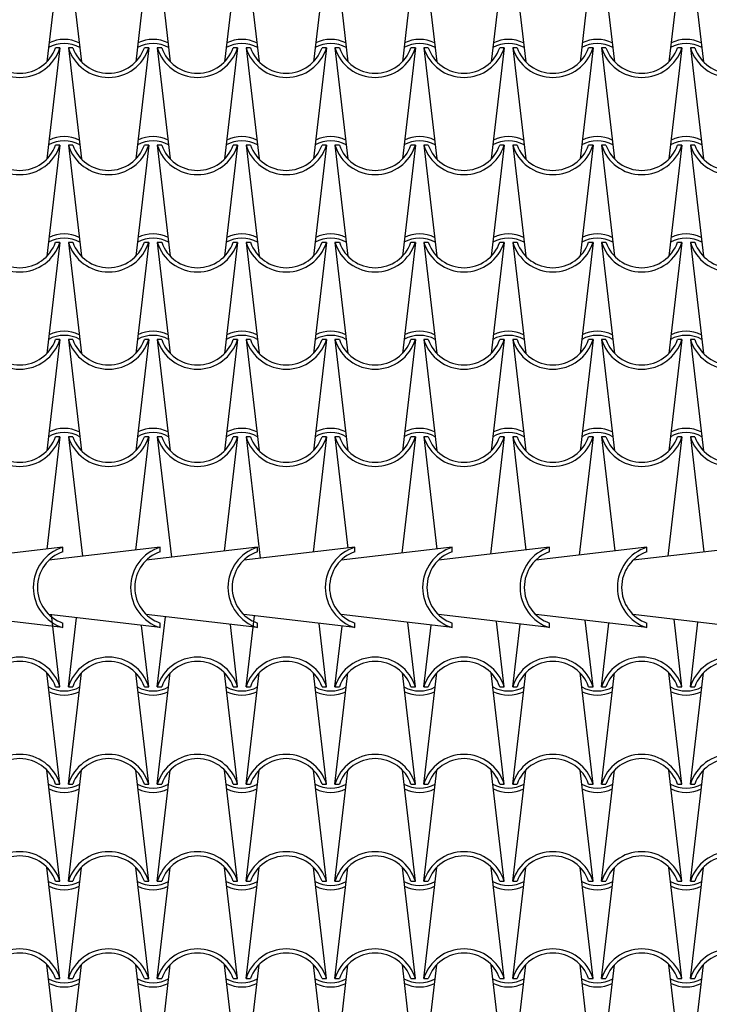
# Model space of a CAD drawing. Extents: x -53 to 233, y -121 to 50.
# Drawn here: x 57 to 59, y -4 to -2 of the extents above; entities that cross this region are included whole.
import ezdxf

# ---------------------------------------------------------------- set-up
doc = ezdxf.new("R2010")
doc.units = 0
doc.header["$LTSCALE"] = 0.5
doc.header["$MEASUREMENT"] = 0
doc.layers.add('TEG', color=53, linetype='CONTINUOUS')

msp = doc.modelspace()

# ---------------------------------------------------------------- linework, layer by layer
at = {"layer": 'TEG'}
for p, q in [((57.09618, -1.57706), (57.06544, -1.83994)), ((57.11618, -1.57706), (57.14692, -1.83994)), ((57.30618, -1.57706), (57.27544, -1.83994)), ((57.32618, -1.57706), (57.35692, -1.83994)), ((57.51618, -1.57706), (57.48544, -1.83994)), ((57.53618, -1.57706), (57.56692, -1.83994)), ((57.72618, -1.57706), (57.69544, -1.83994)), ((57.74618, -1.57706), (57.77692, -1.83994)), ((57.93618, -1.57706), (57.90544, -1.83994)), ((57.95618, -1.57706), (57.98692, -1.83994)), ((58.14618, -1.57706), (58.11544, -1.83994)), ((58.16618, -1.57706), (58.19692, -1.83994)), ((58.35618, -1.57706), (58.32544, -1.83994)), ((58.37618, -1.57706), (58.40692, -1.83994)), ((58.56618, -1.57706), (58.53544, -1.83994)), ((58.58618, -1.57706), (58.61692, -1.83994)), ((57.09618, -1.80716), (57.06544, -2.07004)), ((57.09618, -1.80716), (57.08565, -1.80716)), ((57.12671, -1.80716), (57.11618, -1.80716)), ((57.11618, -1.80716), (57.14692, -2.07004)), ((57.30618, -1.80716), (57.27544, -2.07004)), ((57.30618, -1.80716), (57.29565, -1.80716)), ((57.33671, -1.80716), (57.32618, -1.80716)), ((57.32618, -1.80716), (57.35692, -2.07004)), ((57.51618, -1.80716), (57.48544, -2.07004)), ((57.51618, -1.80716), (57.50565, -1.80716)), ((57.54671, -1.80716), (57.53618, -1.80716)), ((57.53618, -1.80716), (57.56692, -2.07004)), ((57.72618, -1.80716), (57.69544, -2.07004)), ((57.72618, -1.80716), (57.71565, -1.80716)), ((57.74618, -1.80716), (57.77692, -2.07004)), ((57.75671, -1.80716), (57.74618, -1.80716)), ((57.93618, -1.80716), (57.90544, -2.07004)), ((57.93618, -1.80716), (57.92565, -1.80716)), ((57.95618, -1.80716), (57.98692, -2.07004)), ((57.96671, -1.80716), (57.95618, -1.80716)), ((58.14618, -1.80716), (58.11544, -2.07004)), ((58.14618, -1.80716), (58.13565, -1.80716)), ((58.16618, -1.80716), (58.19692, -2.07004)), ((58.17671, -1.80716), (58.16618, -1.80716)), ((58.35618, -1.80716), (58.32544, -2.07004)), ((58.35618, -1.80716), (58.34565, -1.80716)), ((58.37618, -1.80716), (58.40692, -2.07004)), ((58.38671, -1.80716), (58.37618, -1.80716)), ((58.56618, -1.80716), (58.53544, -2.07004)), ((58.56618, -1.80716), (58.55565, -1.80716)), ((58.58618, -1.80716), (58.61692, -2.07004)), ((58.59671, -1.80716), (58.58618, -1.80716)), ((57.09618, -2.03726), (57.06544, -2.30014)), ((57.09618, -2.03726), (57.08565, -2.03726)), ((57.12671, -2.03726), (57.11618, -2.03726)), ((57.11618, -2.03726), (57.14692, -2.30014)), ((57.30618, -2.03726), (57.27544, -2.30014)), ((57.30618, -2.03726), (57.29565, -2.03726)), ((57.33671, -2.03726), (57.32618, -2.03726)), ((57.32618, -2.03726), (57.35692, -2.30014)), ((57.51618, -2.03726), (57.48544, -2.30014)), ((57.51618, -2.03726), (57.50565, -2.03726)), ((57.54671, -2.03726), (57.53618, -2.03726)), ((57.53618, -2.03726), (57.56692, -2.30014)), ((57.72618, -2.03726), (57.69544, -2.30014)), ((57.72618, -2.03726), (57.71565, -2.03726)), ((57.74618, -2.03726), (57.77692, -2.30014)), ((57.75671, -2.03726), (57.74618, -2.03726)), ((57.93618, -2.03726), (57.90544, -2.30014)), ((57.93618, -2.03726), (57.92565, -2.03726)), ((57.95618, -2.03726), (57.98692, -2.30014)), ((57.96671, -2.03726), (57.95618, -2.03726)), ((58.14618, -2.03726), (58.11544, -2.30014)), ((58.14618, -2.03726), (58.13565, -2.03726)), ((58.16618, -2.03726), (58.19692, -2.30014)), ((58.17671, -2.03726), (58.16618, -2.03726)), ((58.35618, -2.03726), (58.32544, -2.30014)), ((58.35618, -2.03726), (58.34565, -2.03726)), ((58.37618, -2.03726), (58.40692, -2.30014)), ((58.38671, -2.03726), (58.37618, -2.03726)), ((58.56618, -2.03726), (58.53544, -2.30014)), ((58.56618, -2.03726), (58.55565, -2.03726)), ((58.58618, -2.03726), (58.61692, -2.30014)), ((58.59671, -2.03726), (58.58618, -2.03726)), ((57.09618, -2.26736), (57.06544, -2.53024)), ((57.09618, -2.26736), (57.08565, -2.26736)), ((57.11618, -2.26736), (57.14692, -2.53024)), ((57.12671, -2.26736), (57.11618, -2.26736)), ((57.30618, -2.26736), (57.27544, -2.53024)), ((57.30618, -2.26736), (57.29565, -2.26736)), ((57.32618, -2.26736), (57.35692, -2.53024)), ((57.33671, -2.26736), (57.32618, -2.26736)), ((57.51618, -2.26736), (57.48544, -2.53024)), ((57.51618, -2.26736), (57.50565, -2.26736)), ((57.53618, -2.26736), (57.56692, -2.53024)), ((57.54671, -2.26736), (57.53618, -2.26736)), ((57.72618, -2.26736), (57.69544, -2.53024)), ((57.72618, -2.26736), (57.71565, -2.26736)), ((57.74618, -2.26736), (57.77692, -2.53024)), ((57.75671, -2.26736), (57.74618, -2.26736)), ((57.93618, -2.26736), (57.90544, -2.53024)), ((57.93618, -2.26736), (57.92565, -2.26736)), ((57.95618, -2.26736), (57.98692, -2.53024)), ((57.96671, -2.26736), (57.95618, -2.26736)), ((58.14618, -2.26736), (58.11544, -2.53024)), ((58.14618, -2.26736), (58.13565, -2.26736)), ((58.16618, -2.26736), (58.19692, -2.53024)), ((58.17671, -2.26736), (58.16618, -2.26736)), ((58.35618, -2.26736), (58.32544, -2.53024)), ((58.35618, -2.26736), (58.34565, -2.26736)), ((58.37618, -2.26736), (58.40692, -2.53024)), ((58.38671, -2.26736), (58.37618, -2.26736)), ((58.56618, -2.26736), (58.53544, -2.53024)), ((58.56618, -2.26736), (58.55565, -2.26736)), ((58.58618, -2.26736), (58.61692, -2.53024)), ((58.59671, -2.26736), (58.58618, -2.26736)), ((57.09618, -2.49746), (57.06544, -2.76034)), ((57.09618, -2.49746), (57.08565, -2.49746)), ((57.11618, -2.49746), (57.14692, -2.76034)), ((57.12671, -2.49746), (57.11618, -2.49746)), ((57.30618, -2.49746), (57.27544, -2.76034)), ((57.30618, -2.49746), (57.29565, -2.49746)), ((57.32618, -2.49746), (57.35692, -2.76034)), ((57.33671, -2.49746), (57.32618, -2.49746)), ((57.51618, -2.49746), (57.48544, -2.76034)), ((57.51618, -2.49746), (57.50565, -2.49746)), ((57.53618, -2.49746), (57.56692, -2.76034)), ((57.54671, -2.49746), (57.53618, -2.49746)), ((57.72618, -2.49746), (57.69544, -2.76034)), ((57.72618, -2.49746), (57.71565, -2.49746)), ((57.74618, -2.49746), (57.77692, -2.76034)), ((57.75671, -2.49746), (57.74618, -2.49746)), ((57.93618, -2.49746), (57.90544, -2.76034)), ((57.93618, -2.49746), (57.92565, -2.49746)), ((57.95618, -2.49746), (57.98692, -2.76034)), ((57.96671, -2.49746), (57.95618, -2.49746)), ((58.14618, -2.49746), (58.11544, -2.76034)), ((58.14618, -2.49746), (58.13565, -2.49746)), ((58.16618, -2.49746), (58.19692, -2.76034)), ((58.17671, -2.49746), (58.16618, -2.49746)), ((58.35618, -2.49746), (58.32544, -2.76034)), ((58.35618, -2.49746), (58.34565, -2.49746)), ((58.37618, -2.49746), (58.40692, -2.76034)), ((58.38671, -2.49746), (58.37618, -2.49746)), ((58.56618, -2.49746), (58.53544, -2.76034)), ((58.56618, -2.49746), (58.55565, -2.49746)), ((58.58618, -2.49746), (58.61692, -2.76034)), ((58.59671, -2.49746), (58.58618, -2.49746)), ((57.09618, -2.72756), (57.06512, -2.99313)), ((57.09618, -2.72756), (57.08565, -2.72756)), ((57.11618, -2.72756), (57.14923, -3.0102)), ((57.12671, -2.72756), (57.11618, -2.72756)), ((57.30618, -2.72756), (57.27484, -2.99551)), ((57.30618, -2.72756), (57.29565, -2.72756)), ((57.32618, -2.72756), (57.3595, -3.01252)), ((57.33671, -2.72756), (57.32618, -2.72756)), ((57.51618, -2.72756), (57.48456, -2.9979)), ((57.51618, -2.72756), (57.50565, -2.72756)), ((57.53618, -2.72756), (57.56978, -3.01484)), ((57.54671, -2.72756), (57.53618, -2.72756)), ((57.72618, -2.72756), (57.69429, -3.00028)), ((57.72618, -2.72756), (57.71565, -2.72756)), ((57.74618, -2.72756), (57.77694, -2.99061)), ((57.75671, -2.72756), (57.74618, -2.72756)), ((57.93618, -2.72756), (57.90401, -3.00266)), ((57.93618, -2.72756), (57.92565, -2.72756)), ((57.95618, -2.72756), (57.98721, -2.99293)), ((57.96671, -2.72756), (57.95618, -2.72756)), ((58.14618, -2.72756), (58.11373, -3.00505)), ((58.14618, -2.72756), (58.13565, -2.72756)), ((58.16618, -2.72756), (58.19748, -2.99525)), ((58.17671, -2.72756), (58.16618, -2.72756)), ((58.35618, -2.72756), (58.32345, -3.00743)), ((58.35618, -2.72756), (58.34565, -2.72756)), ((58.37618, -2.72756), (58.40776, -2.99757)), ((58.38671, -2.72756), (58.37618, -2.72756)), ((58.56618, -2.72756), (58.53317, -3.00981)), ((58.56618, -2.72756), (58.55565, -2.72756)), ((58.58618, -2.72756), (58.61803, -2.99989)), ((58.59671, -2.72756), (58.58618, -2.72756)), ((57.10304, -2.9887), (56.84016, -3.01944)), ((57.33314, -2.9887), (57.07026, -3.01944)), ((57.10304, -2.99922), (57.10304, -2.9887)), ((57.56324, -2.9887), (57.30036, -3.01944)), ((57.33314, -2.99922), (57.33314, -2.9887)), ((57.79334, -2.9887), (57.53046, -3.01944)), ((57.56324, -2.99922), (57.56324, -2.9887)), ((57.56324, -2.99922), (57.56324, -2.9887)), ((58.02344, -2.9887), (57.76056, -3.01944)), ((57.79334, -2.99922), (57.79334, -2.9887)), ((58.25354, -2.9887), (57.99066, -3.01944)), ((58.02344, -2.99922), (58.02344, -2.9887)), ((58.48364, -2.9887), (58.22076, -3.01944)), ((58.25354, -2.99922), (58.25354, -2.9887)), ((58.25354, -2.99922), (58.25354, -2.9887)), ((58.71374, -2.9887), (58.45086, -3.01944)), ((58.48364, -2.99922), (58.48364, -2.9887)), ((57.10304, -3.1787), (56.84016, -3.14795)), ((57.33314, -3.1787), (57.07026, -3.14795)), ((57.09618, -3.31878), (57.07628, -3.14866)), ((57.11618, -3.31878), (57.13527, -3.15555)), ((57.56324, -3.1787), (57.30036, -3.14795)), ((57.32618, -3.31878), (57.34554, -3.15324)), ((57.79334, -3.1787), (57.53046, -3.14795)), ((57.53618, -3.31878), (57.55581, -3.15092)), ((58.02344, -3.1787), (57.76056, -3.14795)), ((57.93618, -3.31878), (57.91836, -3.16641)), ((58.25354, -3.1787), (57.99066, -3.14795)), ((58.14618, -3.31878), (58.12808, -3.16402)), ((58.48364, -3.1787), (58.22076, -3.14795)), ((58.35618, -3.31878), (58.3378, -3.16164)), ((58.71374, -3.1787), (58.45086, -3.14795)), ((58.56618, -3.31878), (58.54752, -3.15926)), ((58.58618, -3.31878), (58.60406, -3.16587)), ((57.10304, -3.1787), (57.10304, -3.16817)), ((57.30618, -3.31878), (57.2892, -3.17356)), ((57.33314, -3.1787), (57.33314, -3.16817)), ((57.51618, -3.31878), (57.49892, -3.17117)), ((57.56324, -3.1787), (57.56324, -3.16817)), ((57.56324, -3.1787), (57.56324, -3.16817)), ((57.72618, -3.31878), (57.70864, -3.16879)), ((57.74618, -3.31878), (57.76298, -3.17514)), ((57.79334, -3.1787), (57.79334, -3.16817)), ((57.95618, -3.31878), (57.97325, -3.17283)), ((58.02344, -3.1787), (58.02344, -3.16817)), ((58.16618, -3.31878), (58.18352, -3.17051)), ((58.25354, -3.1787), (58.25354, -3.16817)), ((58.25354, -3.1787), (58.25354, -3.16817)), ((58.37618, -3.31878), (58.39379, -3.16819)), ((58.48364, -3.1787), (58.48364, -3.16817)), ((57.09618, -3.54888), (57.06544, -3.286)), ((57.11618, -3.54888), (57.14692, -3.286)), ((57.30618, -3.54888), (57.27544, -3.286)), ((57.32618, -3.54888), (57.35692, -3.286)), ((57.51618, -3.54888), (57.48544, -3.286)), ((57.53618, -3.54888), (57.56692, -3.286)), ((57.72618, -3.54888), (57.69544, -3.286)), ((57.74618, -3.54888), (57.77692, -3.286)), ((57.93618, -3.54888), (57.90544, -3.286)), ((57.95618, -3.54888), (57.98692, -3.286)), ((58.14618, -3.54888), (58.11544, -3.286)), ((58.16618, -3.54888), (58.19692, -3.286)), ((58.35618, -3.54888), (58.32544, -3.286)), ((58.37618, -3.54888), (58.40692, -3.286)), ((58.56618, -3.54888), (58.53544, -3.286)), ((58.58618, -3.54888), (58.61692, -3.286)), ((57.08565, -3.31878), (57.09618, -3.31878)), ((57.11618, -3.31878), (57.12671, -3.31878)), ((57.29565, -3.31878), (57.30618, -3.31878)), ((57.32618, -3.31878), (57.33671, -3.31878)), ((57.50565, -3.31878), (57.51618, -3.31878)), ((57.53618, -3.31878), (57.54671, -3.31878)), ((57.71565, -3.31878), (57.72618, -3.31878)), ((57.74618, -3.31878), (57.75671, -3.31878)), ((57.92565, -3.31878), (57.93618, -3.31878)), ((57.95618, -3.31878), (57.96671, -3.31878)), ((58.13565, -3.31878), (58.14618, -3.31878)), ((58.16618, -3.31878), (58.17671, -3.31878)), ((58.34565, -3.31878), (58.35618, -3.31878)), ((58.37618, -3.31878), (58.38671, -3.31878)), ((58.55565, -3.31878), (58.56618, -3.31878)), ((58.58618, -3.31878), (58.59671, -3.31878)), ((57.09618, -3.77898), (57.06544, -3.5161)), ((57.11618, -3.77898), (57.14692, -3.5161)), ((57.30618, -3.77898), (57.27544, -3.5161)), ((57.32618, -3.77898), (57.35692, -3.5161)), ((57.51618, -3.77898), (57.48544, -3.5161)), ((57.53618, -3.77898), (57.56692, -3.5161)), ((57.72618, -3.77898), (57.69544, -3.5161)), ((57.74618, -3.77898), (57.77692, -3.5161)), ((57.93618, -3.77898), (57.90544, -3.5161)), ((57.95618, -3.77898), (57.98692, -3.5161)), ((58.14618, -3.77898), (58.11544, -3.5161)), ((58.16618, -3.77898), (58.19692, -3.5161)), ((58.35618, -3.77898), (58.32544, -3.5161)), ((58.37618, -3.77898), (58.40692, -3.5161)), ((58.56618, -3.77898), (58.53544, -3.5161)), ((58.58618, -3.77898), (58.61692, -3.5161)), ((57.08565, -3.54888), (57.09618, -3.54888)), ((57.11618, -3.54888), (57.12671, -3.54888)), ((57.29565, -3.54888), (57.30618, -3.54888)), ((57.32618, -3.54888), (57.33671, -3.54888)), ((57.50565, -3.54888), (57.51618, -3.54888)), ((57.53618, -3.54888), (57.54671, -3.54888)), ((57.71565, -3.54888), (57.72618, -3.54888)), ((57.74618, -3.54888), (57.75671, -3.54888)), ((57.92565, -3.54888), (57.93618, -3.54888)), ((57.95618, -3.54888), (57.96671, -3.54888)), ((58.13565, -3.54888), (58.14618, -3.54888)), ((58.16618, -3.54888), (58.17671, -3.54888)), ((58.34565, -3.54888), (58.35618, -3.54888)), ((58.37618, -3.54888), (58.38671, -3.54888)), ((58.55565, -3.54888), (58.56618, -3.54888)), ((58.58618, -3.54888), (58.59671, -3.54888)), ((57.09618, -4.00908), (57.06544, -3.7462)), ((57.11618, -4.00908), (57.14692, -3.7462)), ((57.30618, -4.00908), (57.27544, -3.7462)), ((57.32618, -4.00908), (57.35692, -3.7462)), ((57.51618, -4.00908), (57.48544, -3.7462)), ((57.53618, -4.00908), (57.56692, -3.7462)), ((57.72618, -4.00908), (57.69544, -3.7462)), ((57.74618, -4.00908), (57.77692, -3.7462)), ((57.93618, -4.00908), (57.90544, -3.7462)), ((57.95618, -4.00908), (57.98692, -3.7462)), ((58.14618, -4.00908), (58.11544, -3.7462)), ((58.16618, -4.00908), (58.19692, -3.7462)), ((58.35618, -4.00908), (58.32544, -3.7462)), ((58.37618, -4.00908), (58.40692, -3.7462)), ((58.56618, -4.00908), (58.53544, -3.7462)), ((58.58618, -4.00908), (58.61692, -3.7462)), ((57.08565, -3.77898), (57.09618, -3.77898)), ((57.11618, -3.77898), (57.12671, -3.77898)), ((57.29565, -3.77898), (57.30618, -3.77898)), ((57.32618, -3.77898), (57.33671, -3.77898)), ((57.50565, -3.77898), (57.51618, -3.77898)), ((57.53618, -3.77898), (57.54671, -3.77898)), ((57.71565, -3.77898), (57.72618, -3.77898)), ((57.74618, -3.77898), (57.75671, -3.77898)), ((57.92565, -3.77898), (57.93618, -3.77898)), ((57.95618, -3.77898), (57.96671, -3.77898)), ((58.13565, -3.77898), (58.14618, -3.77898)), ((58.16618, -3.77898), (58.17671, -3.77898)), ((58.34565, -3.77898), (58.35618, -3.77898)), ((58.37618, -3.77898), (58.38671, -3.77898)), ((58.55565, -3.77898), (58.56618, -3.77898)), ((58.58618, -3.77898), (58.59671, -3.77898)), ((57.09618, -4.23918), (57.06544, -3.9763)), ((57.11618, -4.23918), (57.14692, -3.9763)), ((57.30618, -4.23918), (57.27544, -3.9763)), ((57.32618, -4.23918), (57.35692, -3.9763)), ((57.51618, -4.23918), (57.48544, -3.9763)), ((57.53618, -4.23918), (57.56692, -3.9763)), ((57.72618, -4.23918), (57.69544, -3.9763)), ((57.74618, -4.23918), (57.77692, -3.9763)), ((57.93618, -4.23918), (57.90544, -3.9763)), ((57.95618, -4.23918), (57.98692, -3.9763)), ((58.14618, -4.23918), (58.11544, -3.9763)), ((58.16618, -4.23918), (58.19692, -3.9763)), ((58.35618, -4.23918), (58.32544, -3.9763)), ((58.37618, -4.23918), (58.40692, -3.9763)), ((58.56618, -4.23918), (58.53544, -3.9763)), ((58.58618, -4.23918), (58.61692, -3.9763)), ((57.08565, -4.00908), (57.09618, -4.00908)), ((57.11618, -4.00908), (57.12671, -4.00908)), ((57.29565, -4.00908), (57.30618, -4.00908)), ((57.32618, -4.00908), (57.33671, -4.00908)), ((57.50565, -4.00908), (57.51618, -4.00908)), ((57.53618, -4.00908), (57.54671, -4.00908)), ((57.71565, -4.00908), (57.72618, -4.00908)), ((57.74618, -4.00908), (57.75671, -4.00908)), ((57.92565, -4.00908), (57.93618, -4.00908)), ((57.95618, -4.00908), (57.96671, -4.00908)), ((58.13565, -4.00908), (58.14618, -4.00908)), ((58.16618, -4.00908), (58.17671, -4.00908)), ((58.34565, -4.00908), (58.35618, -4.00908)), ((58.37618, -4.00908), (58.38671, -4.00908)), ((58.55565, -4.00908), (58.56618, -4.00908)), ((58.58618, -4.00908), (58.59671, -4.00908))]:
    msp.add_line(p, q, dxfattribs=at)
for centre, radius, start, end in [((57.10618, -1.86691), 0.07976, 63.53179, 116.46821), ((57.31618, -1.86691), 0.07976, 63.53179, 116.46821), ((57.52618, -1.86691), 0.07976, 63.53179, 116.46821), ((57.73618, -1.86691), 0.07976, 63.53179, 116.46821), ((57.94618, -1.86691), 0.07976, 63.53179, 116.46821), ((58.15618, -1.86691), 0.07976, 63.53179, 116.46821), ((58.36618, -1.86691), 0.07976, 63.53179, 116.46821), ((58.57618, -1.86691), 0.07976, 63.53179, 116.46821), ((57.00118, -1.77769), 0.09946, 197.2313, 342.7687), ((57.00118, -1.77769), 0.08946, 199.2288, 340.7712), ((57.10618, -1.87257), 0.07542, 60.73707, 119.26293), ((57.21118, -1.77769), 0.09946, 197.2313, 342.7687), ((57.21118, -1.77769), 0.08946, 199.2288, 340.7712), ((57.31618, -1.87257), 0.07542, 60.73707, 119.26293), ((57.42118, -1.77769), 0.09946, 197.2313, 342.7687), ((57.42118, -1.77769), 0.08946, 199.2288, 340.7712), ((57.52618, -1.87257), 0.07542, 60.73707, 119.26293), ((57.63118, -1.77769), 0.09946, 197.2313, 342.7687), ((57.63118, -1.77769), 0.08946, 199.2288, 340.7712), ((57.73618, -1.87257), 0.07542, 60.73707, 119.26293), ((57.84118, -1.77769), 0.09946, 197.2313, 342.7687), ((57.84118, -1.77769), 0.08946, 199.2288, 340.7712), ((57.94618, -1.87257), 0.07542, 60.73707, 119.26293), ((58.05118, -1.77769), 0.09946, 197.2313, 342.7687), ((58.05118, -1.77769), 0.08946, 199.2288, 340.7712), ((58.15618, -1.87257), 0.07542, 60.73707, 119.26293), ((58.26118, -1.77769), 0.09946, 197.2313, 342.7687), ((58.26118, -1.77769), 0.08946, 199.2288, 340.7712), ((58.36618, -1.87257), 0.07542, 60.73707, 119.26293), ((58.47118, -1.77769), 0.09946, 197.2313, 342.7687), ((58.47118, -1.77769), 0.08946, 199.2288, 340.7712), ((58.57618, -1.87257), 0.07542, 60.73707, 119.26293), ((58.68118, -1.77769), 0.09946, 197.2313, 342.7687), ((58.68118, -1.77769), 0.08946, 199.2288, 340.7712), ((57.10618, -2.09701), 0.07976, 63.53179, 116.46821), ((57.31618, -2.09701), 0.07976, 63.53179, 116.46821), ((57.52618, -2.09701), 0.07976, 63.53179, 116.46821), ((57.73618, -2.09701), 0.07976, 63.53179, 116.46821), ((57.94618, -2.09701), 0.07976, 63.53179, 116.46821), ((58.15618, -2.09701), 0.07976, 63.53179, 116.46821), ((58.36618, -2.09701), 0.07976, 63.53179, 116.46821), ((58.57618, -2.09701), 0.07976, 63.53179, 116.46821), ((57.00118, -2.00779), 0.09946, 197.2313, 342.7687), ((57.00118, -2.00779), 0.08946, 199.2288, 340.7712), ((57.10618, -2.10267), 0.07542, 60.73707, 119.26293), ((57.21118, -2.00779), 0.09946, 197.2313, 342.7687), ((57.21118, -2.00779), 0.08946, 199.2288, 340.7712), ((57.31618, -2.10267), 0.07542, 60.73707, 119.26293), ((57.42118, -2.00779), 0.09946, 197.2313, 342.7687), ((57.42118, -2.00779), 0.08946, 199.2288, 340.7712), ((57.52618, -2.10267), 0.07542, 60.73707, 119.26293), ((57.63118, -2.00779), 0.09946, 197.2313, 342.7687), ((57.63118, -2.00779), 0.08946, 199.2288, 340.7712), ((57.73618, -2.10267), 0.07542, 60.73707, 119.26293), ((57.84118, -2.00779), 0.09946, 197.2313, 342.7687), ((57.84118, -2.00779), 0.08946, 199.2288, 340.7712), ((57.94618, -2.10267), 0.07542, 60.73707, 119.26293), ((58.05118, -2.00779), 0.09946, 197.2313, 342.7687), ((58.05118, -2.00779), 0.08946, 199.2288, 340.7712), ((58.15618, -2.10267), 0.07542, 60.73707, 119.26293), ((58.26118, -2.00779), 0.09946, 197.2313, 342.7687), ((58.26118, -2.00779), 0.08946, 199.2288, 340.7712), ((58.36618, -2.10267), 0.07542, 60.73707, 119.26293), ((58.47118, -2.00779), 0.09946, 197.2313, 342.7687), ((58.47118, -2.00779), 0.08946, 199.2288, 340.7712), ((58.57618, -2.10267), 0.07542, 60.73707, 119.26293), ((58.68118, -2.00779), 0.09946, 197.2313, 342.7687), ((58.68118, -2.00779), 0.08946, 199.2288, 340.7712), ((57.10618, -2.33277), 0.07542, 60.73707, 119.26293), ((57.10618, -2.32711), 0.07976, 63.53179, 116.46821), ((57.31618, -2.33277), 0.07542, 60.73707, 119.26293), ((57.31618, -2.32711), 0.07976, 63.53179, 116.46821), ((57.52618, -2.33277), 0.07542, 60.73707, 119.26293), ((57.52618, -2.32711), 0.07976, 63.53179, 116.46821), ((57.73618, -2.33277), 0.07542, 60.73707, 119.26293), ((57.73618, -2.32711), 0.07976, 63.53179, 116.46821), ((57.94618, -2.33277), 0.07542, 60.73707, 119.26293), ((57.94618, -2.32711), 0.07976, 63.53179, 116.46821), ((58.15618, -2.33277), 0.07542, 60.73707, 119.26293), ((58.15618, -2.32711), 0.07976, 63.53179, 116.46821), ((58.36618, -2.33277), 0.07542, 60.73707, 119.26293), ((58.36618, -2.32711), 0.07976, 63.53179, 116.46821), ((58.57618, -2.33277), 0.07542, 60.73707, 119.26293), ((58.57618, -2.32711), 0.07976, 63.53179, 116.46821), ((57.00118, -2.23789), 0.09946, 197.2313, 342.7687), ((57.00118, -2.23789), 0.08946, 199.2288, 340.7712), ((57.21118, -2.23789), 0.09946, 197.2313, 342.7687), ((57.21118, -2.23789), 0.08946, 199.2288, 340.7712), ((57.42118, -2.23789), 0.09946, 197.2313, 342.7687), ((57.42118, -2.23789), 0.08946, 199.2288, 340.7712), ((57.63118, -2.23789), 0.09946, 197.2313, 342.7687), ((57.63118, -2.23789), 0.08946, 199.2288, 340.7712), ((57.84118, -2.23789), 0.09946, 197.2313, 342.7687), ((57.84118, -2.23789), 0.08946, 199.2288, 340.7712), ((58.05118, -2.23789), 0.09946, 197.2313, 342.7687), ((58.05118, -2.23789), 0.08946, 199.2288, 340.7712), ((58.26118, -2.23789), 0.09946, 197.2313, 342.7687), ((58.26118, -2.23789), 0.08946, 199.2288, 340.7712), ((58.47118, -2.23789), 0.09946, 197.2313, 342.7687), ((58.47118, -2.23789), 0.08946, 199.2288, 340.7712), ((58.68118, -2.23789), 0.09946, 197.2313, 342.7687), ((58.68118, -2.23789), 0.08946, 199.2288, 340.7712), ((57.10618, -2.56287), 0.07542, 60.73707, 119.26293), ((57.10618, -2.55721), 0.07976, 63.53179, 116.46821), ((57.31618, -2.56287), 0.07542, 60.73707, 119.26293), ((57.31618, -2.55721), 0.07976, 63.53179, 116.46821), ((57.52618, -2.56287), 0.07542, 60.73707, 119.26293), ((57.52618, -2.55721), 0.07976, 63.53179, 116.46821), ((57.73618, -2.56287), 0.07542, 60.73707, 119.26293), ((57.73618, -2.55721), 0.07976, 63.53179, 116.46821), ((57.94618, -2.56287), 0.07542, 60.73707, 119.26293), ((57.94618, -2.55721), 0.07976, 63.53179, 116.46821), ((58.15618, -2.56287), 0.07542, 60.73707, 119.26293), ((58.15618, -2.55721), 0.07976, 63.53179, 116.46821), ((58.36618, -2.56287), 0.07542, 60.73707, 119.26293), ((58.36618, -2.55721), 0.07976, 63.53179, 116.46821), ((58.57618, -2.56287), 0.07542, 60.73707, 119.26293), ((58.57618, -2.55721), 0.07976, 63.53179, 116.46821), ((57.00118, -2.46799), 0.09946, 197.2313, 342.7687), ((57.00118, -2.46799), 0.08946, 199.2288, 340.7712), ((57.21118, -2.46799), 0.09946, 197.2313, 342.7687), ((57.21118, -2.46799), 0.08946, 199.2288, 340.7712), ((57.42118, -2.46799), 0.09946, 197.2313, 342.7687), ((57.42118, -2.46799), 0.08946, 199.2288, 340.7712), ((57.63118, -2.46799), 0.09946, 197.2313, 342.7687), ((57.63118, -2.46799), 0.08946, 199.2288, 340.7712), ((57.84118, -2.46799), 0.09946, 197.2313, 342.7687), ((57.84118, -2.46799), 0.08946, 199.2288, 340.7712), ((58.05118, -2.46799), 0.09946, 197.2313, 342.7687), ((58.05118, -2.46799), 0.08946, 199.2288, 340.7712), ((58.26118, -2.46799), 0.09946, 197.2313, 342.7687), ((58.26118, -2.46799), 0.08946, 199.2288, 340.7712), ((58.47118, -2.46799), 0.09946, 197.2313, 342.7687), ((58.47118, -2.46799), 0.08946, 199.2288, 340.7712), ((58.68118, -2.46799), 0.09946, 197.2313, 342.7687), ((58.68118, -2.46799), 0.08946, 199.2288, 340.7712), ((57.10618, -2.79297), 0.07542, 60.73707, 119.26293), ((57.10618, -2.78731), 0.07976, 63.53179, 116.46821), ((57.31618, -2.79297), 0.07542, 60.73707, 119.26293), ((57.31618, -2.78731), 0.07976, 63.53179, 116.46821), ((57.52618, -2.79297), 0.07542, 60.73707, 119.26293), ((57.52618, -2.78731), 0.07976, 63.53179, 116.46821), ((57.73618, -2.79297), 0.07542, 60.73707, 119.26293), ((57.73618, -2.78731), 0.07976, 63.53179, 116.46821), ((57.94618, -2.79297), 0.07542, 60.73707, 119.26293), ((57.94618, -2.78731), 0.07976, 63.53179, 116.46821), ((58.15618, -2.79297), 0.07542, 60.73707, 119.26293), ((58.15618, -2.78731), 0.07976, 63.53179, 116.46821), ((58.36618, -2.79297), 0.07542, 60.73707, 119.26293), ((58.36618, -2.78731), 0.07976, 63.53179, 116.46821), ((58.57618, -2.79297), 0.07542, 60.73707, 119.26293), ((58.57618, -2.78731), 0.07976, 63.53179, 116.46821), ((57.00118, -2.69809), 0.09946, 197.2313, 342.7687), ((57.00118, -2.69809), 0.08946, 199.2288, 340.7712), ((57.21118, -2.69809), 0.09946, 197.2313, 342.7687), ((57.21118, -2.69809), 0.08946, 199.2288, 340.7712), ((57.42118, -2.69809), 0.09946, 197.2313, 342.7687), ((57.42118, -2.69809), 0.08946, 199.2288, 340.7712), ((57.63118, -2.69809), 0.09946, 197.2313, 342.7687), ((57.63118, -2.69809), 0.08946, 199.2288, 340.7712), ((57.84118, -2.69809), 0.09946, 197.2313, 342.7687), ((57.84118, -2.69809), 0.08946, 199.2288, 340.7712), ((58.05118, -2.69809), 0.09946, 197.2313, 342.7687), ((58.05118, -2.69809), 0.08946, 199.2288, 340.7712), ((58.26118, -2.69809), 0.09946, 197.2313, 342.7687), ((58.26118, -2.69809), 0.08946, 199.2288, 340.7712), ((58.47118, -2.69809), 0.09946, 197.2313, 342.7687), ((58.47118, -2.69809), 0.08946, 199.2288, 340.7712), ((58.68118, -2.69809), 0.09946, 197.2313, 342.7687), ((58.68118, -2.69809), 0.08946, 199.2288, 340.7712), ((57.13251, -3.0837), 0.09946, 107.2313, 252.7687), ((57.13251, -3.0837), 0.08946, 109.2288, 250.7712), ((57.36261, -3.0837), 0.09946, 107.2313, 252.7687), ((57.36261, -3.0837), 0.08946, 109.2288, 250.7712), ((57.59271, -3.0837), 0.09946, 107.2313, 252.7687), ((57.59271, -3.0837), 0.08946, 109.2288, 250.7712), ((57.82281, -3.0837), 0.09946, 107.2313, 252.7687), ((57.82281, -3.0837), 0.08946, 109.2288, 250.7712), ((58.05291, -3.0837), 0.09946, 107.2313, 252.7687), ((58.05291, -3.0837), 0.08946, 109.2288, 250.7712), ((58.28301, -3.0837), 0.09946, 107.2313, 252.7687), ((58.28301, -3.0837), 0.08946, 109.2288, 250.7712), ((58.51311, -3.0837), 0.09946, 107.2313, 252.7687), ((58.51311, -3.0837), 0.08946, 109.2288, 250.7712), ((57.00118, -3.34824), 0.09946, 17.2313, 162.7687), ((57.00118, -3.34824), 0.08946, 19.2288, 160.7712), ((57.21118, -3.34824), 0.09946, 17.2313, 162.7687), ((57.21118, -3.34824), 0.08946, 19.2288, 160.7712), ((57.42118, -3.34824), 0.09946, 17.2313, 162.7687), ((57.42118, -3.34824), 0.08946, 19.2288, 160.7712), ((57.63118, -3.34824), 0.09946, 17.2313, 162.7687), ((57.63118, -3.34824), 0.08946, 19.2288, 160.7712), ((57.84118, -3.34824), 0.09946, 17.2313, 162.7687), ((57.84118, -3.34824), 0.08946, 19.2288, 160.7712), ((58.05118, -3.34824), 0.09946, 17.2313, 162.7687), ((58.05118, -3.34824), 0.08946, 19.2288, 160.7712), ((58.26118, -3.34824), 0.09946, 17.2313, 162.7687), ((58.26118, -3.34824), 0.08946, 19.2288, 160.7712), ((58.47118, -3.34824), 0.09946, 17.2313, 162.7687), ((58.47118, -3.34824), 0.08946, 19.2288, 160.7712), ((58.68118, -3.34824), 0.09946, 17.2313, 162.7687), ((58.68118, -3.34824), 0.08946, 19.2288, 160.7712), ((57.10618, -3.25336), 0.07542, 240.73707, 299.26293), ((57.10618, -3.25902), 0.07976, 243.53179, 296.46821), ((57.31618, -3.25336), 0.07542, 240.73707, 299.26293), ((57.31618, -3.25902), 0.07976, 243.53179, 296.46821), ((57.52618, -3.25336), 0.07542, 240.73707, 299.26293), ((57.52618, -3.25902), 0.07976, 243.53179, 296.46821), ((57.73618, -3.25336), 0.07542, 240.73707, 299.26293), ((57.73618, -3.25902), 0.07976, 243.53179, 296.46821), ((57.94618, -3.25336), 0.07542, 240.73707, 299.26293), ((57.94618, -3.25902), 0.07976, 243.53179, 296.46821), ((58.15618, -3.25336), 0.07542, 240.73707, 299.26293), ((58.15618, -3.25902), 0.07976, 243.53179, 296.46821), ((58.36618, -3.25336), 0.07542, 240.73707, 299.26293), ((58.36618, -3.25902), 0.07976, 243.53179, 296.46821), ((58.57618, -3.25336), 0.07542, 240.73707, 299.26293), ((58.57618, -3.25902), 0.07976, 243.53179, 296.46821), ((57.00118, -3.57834), 0.09946, 17.2313, 162.7687), ((57.00118, -3.57834), 0.08946, 19.2288, 160.7712), ((57.21118, -3.57834), 0.09946, 17.2313, 162.7687), ((57.21118, -3.57834), 0.08946, 19.2288, 160.7712), ((57.42118, -3.57834), 0.09946, 17.2313, 162.7687), ((57.42118, -3.57834), 0.08946, 19.2288, 160.7712), ((57.63118, -3.57834), 0.09946, 17.2313, 162.7687), ((57.63118, -3.57834), 0.08946, 19.2288, 160.7712), ((57.84118, -3.57834), 0.09946, 17.2313, 162.7687), ((57.84118, -3.57834), 0.08946, 19.2288, 160.7712), ((58.05118, -3.57834), 0.09946, 17.2313, 162.7687), ((58.05118, -3.57834), 0.08946, 19.2288, 160.7712), ((58.26118, -3.57834), 0.09946, 17.2313, 162.7687), ((58.26118, -3.57834), 0.08946, 19.2288, 160.7712), ((58.47118, -3.57834), 0.09946, 17.2313, 162.7687), ((58.47118, -3.57834), 0.08946, 19.2288, 160.7712), ((58.68118, -3.57834), 0.09946, 17.2313, 162.7687), ((58.68118, -3.57834), 0.08946, 19.2288, 160.7712), ((57.10618, -3.48346), 0.07542, 240.73707, 299.26293), ((57.10618, -3.48912), 0.07976, 243.53179, 296.46821), ((57.31618, -3.48346), 0.07542, 240.73707, 299.26293), ((57.31618, -3.48912), 0.07976, 243.53179, 296.46821), ((57.52618, -3.48346), 0.07542, 240.73707, 299.26293), ((57.52618, -3.48912), 0.07976, 243.53179, 296.46821), ((57.73618, -3.48346), 0.07542, 240.73707, 299.26293), ((57.73618, -3.48912), 0.07976, 243.53179, 296.46821), ((57.94618, -3.48346), 0.07542, 240.73707, 299.26293), ((57.94618, -3.48912), 0.07976, 243.53179, 296.46821), ((58.15618, -3.48346), 0.07542, 240.73707, 299.26293), ((58.15618, -3.48912), 0.07976, 243.53179, 296.46821), ((58.36618, -3.48346), 0.07542, 240.73707, 299.26293), ((58.36618, -3.48912), 0.07976, 243.53179, 296.46821), ((58.57618, -3.48346), 0.07542, 240.73707, 299.26293), ((58.57618, -3.48912), 0.07976, 243.53179, 296.46821), ((57.00118, -3.80844), 0.09946, 17.2313, 162.7687), ((57.00118, -3.80844), 0.08946, 19.2288, 160.7712), ((57.21118, -3.80844), 0.09946, 17.2313, 162.7687), ((57.21118, -3.80844), 0.08946, 19.2288, 160.7712), ((57.42118, -3.80844), 0.09946, 17.2313, 162.7687), ((57.42118, -3.80844), 0.08946, 19.2288, 160.7712), ((57.63118, -3.80844), 0.09946, 17.2313, 162.7687), ((57.63118, -3.80844), 0.08946, 19.2288, 160.7712), ((57.84118, -3.80844), 0.09946, 17.2313, 162.7687), ((57.84118, -3.80844), 0.08946, 19.2288, 160.7712), ((58.05118, -3.80844), 0.09946, 17.2313, 162.7687), ((58.05118, -3.80844), 0.08946, 19.2288, 160.7712), ((58.26118, -3.80844), 0.09946, 17.2313, 162.7687), ((58.26118, -3.80844), 0.08946, 19.2288, 160.7712), ((58.47118, -3.80844), 0.09946, 17.2313, 162.7687), ((58.47118, -3.80844), 0.08946, 19.2288, 160.7712), ((58.68118, -3.80844), 0.09946, 17.2313, 162.7687), ((58.68118, -3.80844), 0.08946, 19.2288, 160.7712), ((57.10618, -3.71356), 0.07542, 240.73707, 299.26293), ((57.10618, -3.71922), 0.07976, 243.53179, 296.46821), ((57.31618, -3.71356), 0.07542, 240.73707, 299.26293), ((57.31618, -3.71922), 0.07976, 243.53179, 296.46821), ((57.52618, -3.71356), 0.07542, 240.73707, 299.26293), ((57.52618, -3.71922), 0.07976, 243.53179, 296.46821), ((57.73618, -3.71356), 0.07542, 240.73707, 299.26293), ((57.73618, -3.71922), 0.07976, 243.53179, 296.46821), ((57.94618, -3.71356), 0.07542, 240.73707, 299.26293), ((57.94618, -3.71922), 0.07976, 243.53179, 296.46821), ((58.15618, -3.71356), 0.07542, 240.73707, 299.26293), ((58.15618, -3.71922), 0.07976, 243.53179, 296.46821), ((58.36618, -3.71356), 0.07542, 240.73707, 299.26293), ((58.36618, -3.71922), 0.07976, 243.53179, 296.46821), ((58.57618, -3.71356), 0.07542, 240.73707, 299.26293), ((58.57618, -3.71922), 0.07976, 243.53179, 296.46821), ((57.00118, -4.03854), 0.09946, 17.2313, 162.7687), ((57.00118, -4.03854), 0.08946, 19.2288, 160.7712), ((57.21118, -4.03854), 0.09946, 17.2313, 162.7687), ((57.21118, -4.03854), 0.08946, 19.2288, 160.7712), ((57.42118, -4.03854), 0.09946, 17.2313, 162.7687), ((57.42118, -4.03854), 0.08946, 19.2288, 160.7712), ((57.63118, -4.03854), 0.09946, 17.2313, 162.7687), ((57.63118, -4.03854), 0.08946, 19.2288, 160.7712), ((57.84118, -4.03854), 0.09946, 17.2313, 162.7687), ((57.84118, -4.03854), 0.08946, 19.2288, 160.7712), ((58.05118, -4.03854), 0.09946, 17.2313, 162.7687), ((58.05118, -4.03854), 0.08946, 19.2288, 160.7712), ((58.26118, -4.03854), 0.09946, 17.2313, 162.7687), ((58.26118, -4.03854), 0.08946, 19.2288, 160.7712), ((58.47118, -4.03854), 0.09946, 17.2313, 162.7687), ((58.47118, -4.03854), 0.08946, 19.2288, 160.7712), ((58.68118, -4.03854), 0.09946, 17.2313, 162.7687), ((58.68118, -4.03854), 0.08946, 19.2288, 160.7712), ((57.10618, -3.94366), 0.07542, 240.73707, 299.26293), ((57.10618, -3.94932), 0.07976, 243.53179, 296.46821), ((57.31618, -3.94366), 0.07542, 240.73707, 299.26293), ((57.31618, -3.94932), 0.07976, 243.53179, 296.46821), ((57.52618, -3.94366), 0.07542, 240.73707, 299.26293), ((57.52618, -3.94932), 0.07976, 243.53179, 296.46821), ((57.73618, -3.94366), 0.07542, 240.73707, 299.26293), ((57.73618, -3.94932), 0.07976, 243.53179, 296.46821), ((57.94618, -3.94366), 0.07542, 240.73707, 299.26293), ((57.94618, -3.94932), 0.07976, 243.53179, 296.46821), ((58.15618, -3.94366), 0.07542, 240.73707, 299.26293), ((58.15618, -3.94932), 0.07976, 243.53179, 296.46821), ((58.36618, -3.94366), 0.07542, 240.73707, 299.26293), ((58.36618, -3.94932), 0.07976, 243.53179, 296.46821), ((58.57618, -3.94366), 0.07542, 240.73707, 299.26293), ((58.57618, -3.94932), 0.07976, 243.53179, 296.46821)]:
    msp.add_arc(centre, radius, start, end, dxfattribs=at)

doc.saveas('drawing.dxf')
